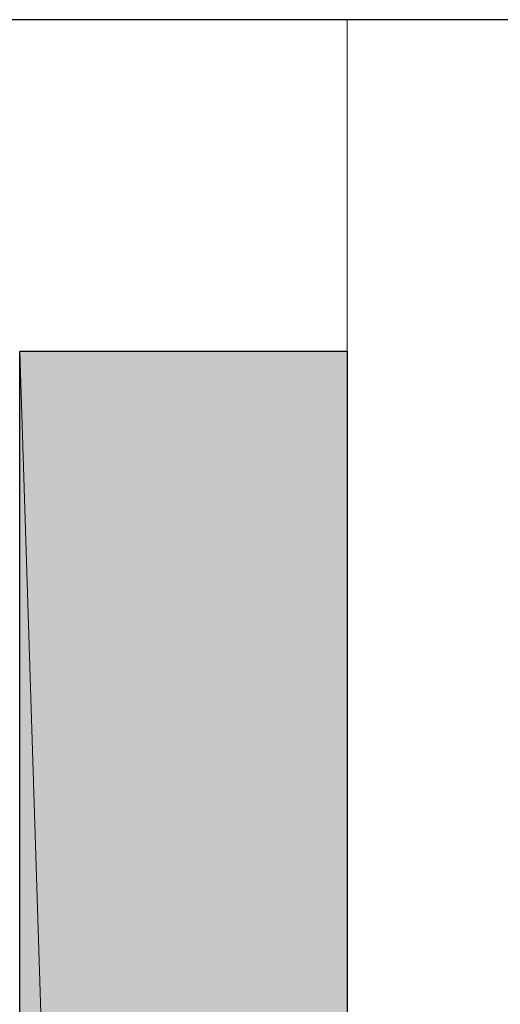
# Model space of a CAD drawing. Units: inches. Extents: x 23 to 186, y -205 to -87.
# Drawn here: x 152 to 154, y -143 to -138 of the extents above; entities that cross this region are included whole.
import ezdxf

# ---------------------------------------------------------------- set-up
doc = ezdxf.new("R2010")
doc.units = ezdxf.units.IN
doc.header["$MEASUREMENT"] = 0
doc.layers.add('Ebene 1', color=7, linetype='Continuous')

# ---------------------------------------------------------------- blocks, each defined once
blk = doc.blocks.new('block 7')
at = {"layer": 'Ebene 1', "color": 179, "lineweight": 18, "true_color": 0x1a171b}
blk.add_lwpolyline([(153.1021, -138.3487), (153.1021, -139.9572)], dxfattribs=at)

msp = doc.modelspace()

# ---------------------------------------------------------------- hatches: boundary and pattern name
at = {"layer": 'Ebene 1', "true_color": 0xe1e2e3}
h = msp.add_hatch(color=254, dxfattribs=at)
h.dxf.hatch_style = 2
h.paths.add_polyline_path([(153.1021, -189.9529), (151.5146, -139.9575), (151.5146, -189.9529)])
h = msp.add_hatch(color=254, dxfattribs=at)
h.dxf.hatch_style = 2
h.paths.add_polyline_path([(151.5146, -139.9575), (153.1021, -189.9529), (153.1021, -139.9575)])
h = msp.add_hatch(color=254, dxfattribs=at)
h.dxf.hatch_style = 2
edge = h.paths.add_edge_path()
edge.add_spline(control_points=[(151.5146, -141.7989), (151.5146, -141.7989), (151.5146, -141.7142), (151.5146, -141.7142), (151.5146, -141.7142), (151.5146, -141.7989), (151.5146, -141.7989)], knot_values=[0, 0, 0, 0, 1, 1, 1, 2, 2, 2, 2], degree=3, periodic=1)

# ---------------------------------------------------------------- linework, layer by layer
at = {"layer": 'Ebene 1', "color": 179, "lineweight": 25, "true_color": 0x1a171b}
for points in [[(157.5046, -138.3487), (134.3057, -138.3487)], [(153.1021, -139.9575), (151.5146, -139.9575)], [(151.5146, -189.9529), (151.5146, -139.9575)], [(153.1021, -139.9575), (153.1021, -189.9529)]]:
    msp.add_lwpolyline(points, dxfattribs=at)
at = {"layer": 'Ebene 1', "lineweight": 0}
for points in [[(153.1021, -189.9529), (151.5146, -139.9575), (151.5146, -189.9529), (153.1021, -189.9529)], [(151.5146, -139.9575), (153.1021, -189.9529), (153.1021, -139.9575), (151.5146, -139.9575)]]:
    msp.add_lwpolyline(points, dxfattribs=at)
msp.add_open_spline([(151.5146, -141.7989), (151.5146, -141.7989), (151.5146, -141.7142), (151.5146, -141.7142), (151.5146, -141.7142), (151.5146, -141.7989), (151.5146, -141.7989)], degree=3, knots=[0, 0, 0, 0, 1, 1, 1, 2, 2, 2, 2], dxfattribs=at)

# ---------------------------------------------------------------- block references
at = {"layer": 'Ebene 1'}
msp.add_blockref('block 7', (0, 0), dxfattribs=at)

doc.saveas('drawing.dxf')
